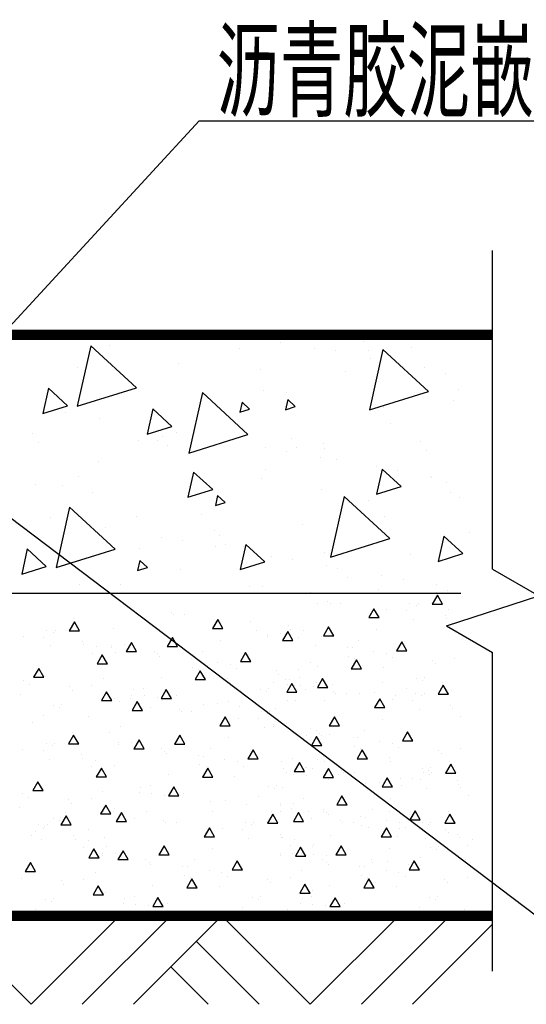
# Model space of a CAD drawing. Units: millimetres. Extents: x 573726 to 574127, y 3104905 to 3105172.
# Drawn here: x 573896 to 573904, y 3104950 to 3104967 of the extents above; entities that cross this region are included whole.
import ezdxf

# ---------------------------------------------------------------- set-up
doc = ezdxf.new("R2010")
doc.units = ezdxf.units.MM
doc.header["$LTSCALE"] = 0.5
doc.layers.add('RD-侧石线', color=5, linetype='CONTINUOUS', lineweight=60)
doc.layers.add('Z-DL-SM', color=1, linetype='CONTINUOUS')
doc.layers.add('Z-SX-XT', color=7, linetype='CONTINUOUS')
doc.styles.add('-hy', font='_hysz.shx', dxfattribs={"width": 0.6, "bigfont": '_hyfs.shx'})

# ---------------------------------------------------------------- blocks, each defined once
blk = doc.blocks.new('A$C56DE114F')
at = {"layer": 'Z-SX-XT', "color": 4}
for p, q in [((537, 4671), (537, 8371)), ((537, 0), (537, 3700))]:
    blk.add_line(p, q, dxfattribs=at)
at = {"layer": 'Z-SX-XT', "color": 4, "linetype": 'Continuous'}
for p, q in [((537, 4671), (1073, 4361)), ((0, 4010), (1073, 4361)), ((0, 4010), (537, 3700))]:
    blk.add_line(p, q, dxfattribs=at)
blk = doc.blocks.new('vv')
at = {"layer": 'Z-DL-SM', "color": 7}
for p, q in [((342785.965, 3214928.434), (342790.085, 3214932.898)), ((342790.085, 3214932.898), (342797.885, 3214932.898)), ((342785.948, 3214925.991), (342798.085, 3214916.809))]:
    blk.add_line(p, q, dxfattribs=at)
at = {"layer": 'Z-DL-SM', "color": 8}
for p, q in [((342788.325, 3214928.877), (342788.325, 3214928.877)), ((342790.73, 3214928.831), (342790.73, 3214928.831)), ((342790.931, 3214928.835), (342790.931, 3214928.835)), ((342791.208, 3214928.842), (342791.208, 3214928.842)), ((342792.375, 3214928.912), (342792.375, 3214928.912))]:
    blk.add_line(p, q, dxfattribs=at)
at = {"layer": 'Z-DL-SM', "color": 250}
for p, q in [((342788.069, 3214928.713), (342787.817, 3214927.589)), ((342788.917, 3214927.933), (342788.069, 3214928.713)), ((342788.421, 3214928.711), (342788.421, 3214928.711)), ((342790.826, 3214928.665), (342790.826, 3214928.665)), ((342791.605, 3214928.773), (342791.605, 3214928.773)), ((342792.226, 3214928.665), (342792.226, 3214928.665)), ((342793.134, 3214928.786), (342793.134, 3214928.786)), ((342793.502, 3214928.645), (342793.25, 3214927.521)), ((342794.35, 3214927.864), (342793.502, 3214928.645)), ((342794.029, 3214928.69), (342794.029, 3214928.69)), ((342795.539, 3214928.74), (342795.539, 3214928.74)), ((342792.623, 3214928.618), (342792.623, 3214928.618)), ((342793.231, 3214928.62), (342793.231, 3214928.62)), ((342793.263, 3214928.485), (342793.263, 3214928.485)), ((342787.826, 3214928.31), (342787.826, 3214928.31)), ((342789.705, 3214928.386), (342789.705, 3214928.386)), ((342794.28, 3214928.308), (342794.28, 3214928.308)), ((342791.23, 3214928.271), (342791.23, 3214928.271)), ((342792.803, 3214928.24), (342792.803, 3214928.24)), ((342794.659, 3214928.202), (342794.659, 3214928.202)), ((342787.281, 3214927.924), (342787.176, 3214927.456)), ((342787.634, 3214927.599), (342787.281, 3214927.924)), ((342787.817, 3214927.589), (342788.917, 3214927.933)), ((342790.144, 3214927.845), (342789.892, 3214926.721)), ((342790.991, 3214927.065), (342790.144, 3214927.845)), ((342791.281, 3214927.882), (342791.281, 3214927.882)), ((342791.707, 3214927.838), (342791.707, 3214927.838)), ((342793.25, 3214927.521), (342794.35, 3214927.864)), ((342794.907, 3214927.908), (342794.907, 3214927.908)), ((342787.176, 3214927.456), (342787.634, 3214927.599)), ((342790.881, 3214927.667), (342790.839, 3214927.48)), ((342791.022, 3214927.537), (342790.881, 3214927.667)), ((342791.73, 3214927.713), (342791.688, 3214927.525)), ((342791.688, 3214927.525), (342791.871, 3214927.583)), ((342791.871, 3214927.583), (342791.73, 3214927.713)), ((342793.514, 3214927.561), (342793.514, 3214927.561)), ((342794.805, 3214927.692), (342794.805, 3214927.692)), ((342787.607, 3214927.467), (342787.607, 3214927.467)), ((342789.222, 3214927.54), (342789.117, 3214927.072)), ((342789.576, 3214927.215), (342789.222, 3214927.54)), ((342790.839, 3214927.48), (342791.022, 3214927.537)), ((342788.228, 3214927.36), (342788.228, 3214927.36)), ((342789.117, 3214927.072), (342789.576, 3214927.215)), ((342793.633, 3214927.263), (342793.633, 3214927.263)), ((342786.992, 3214927.076), (342786.992, 3214927.076)), ((342789.397, 3214927.031), (342789.397, 3214927.031)), ((342789.661, 3214927.11), (342789.661, 3214927.11)), ((342789.892, 3214926.721), (342790.991, 3214927.065)), ((342787.089, 3214926.91), (342787.089, 3214926.91)), ((342788.964, 3214926.96), (342788.964, 3214926.96)), ((342789.31, 3214926.959), (342789.31, 3214926.959)), ((342789.493, 3214926.865), (342789.493, 3214926.865)), ((342791.318, 3214926.822), (342791.318, 3214926.822)), ((342791.802, 3214926.985), (342791.802, 3214926.985)), ((342791.898, 3214926.819), (342791.898, 3214926.819)), ((342792.394, 3214926.891), (342792.394, 3214926.891)), ((342792.408, 3214926.813), (342792.408, 3214926.813)), ((342794.206, 3214926.939), (342794.206, 3214926.939)), ((342791.716, 3214926.753), (342791.716, 3214926.753)), ((342792.336, 3214926.645), (342792.336, 3214926.645)), ((342794.303, 3214926.773), (342794.303, 3214926.773)), ((342788.214, 3214926.557), (342788.214, 3214926.557)), ((342792.641, 3214926.597), (342792.641, 3214926.597)), ((342793.373, 3214926.465), (342793.373, 3214926.465)), ((342787.844, 3214926.29), (342787.844, 3214926.29)), ((342789.981, 3214926.365), (342789.876, 3214925.897)), ((342790.335, 3214926.04), (342789.981, 3214926.365)), ((342791.312, 3214926.411), (342791.312, 3214926.411)), ((342793.487, 3214926.422), (342793.382, 3214925.953)), ((342793.841, 3214926.096), (342793.487, 3214926.422)), ((342793.77, 3214926.396), (342793.77, 3214926.396)), ((342794.39, 3214926.288), (342794.39, 3214926.288)), ((342794.41, 3214926.266), (342794.41, 3214926.266)), ((342787.042, 3214926.128), (342787.042, 3214926.128)), ((342787.544, 3214926.126), (342787.544, 3214926.126)), ((342791.248, 3214926.25), (342791.248, 3214926.25)), ((342793.382, 3214925.953), (342793.841, 3214926.096)), ((342794.677, 3214926.181), (342794.677, 3214926.181)), ((342788.091, 3214925.996), (342788.091, 3214925.996)), ((342789.876, 3214925.897), (342790.335, 3214926.04)), ((342790.427, 3214925.93), (342790.385, 3214925.743)), ((342790.568, 3214925.8), (342790.427, 3214925.93)), ((342792.353, 3214926.035), (342792.353, 3214926.035)), ((342792.779, 3214925.91), (342792.527, 3214924.786)), ((342793.627, 3214925.13), (342792.779, 3214925.91)), ((342794.758, 3214925.989), (342794.758, 3214925.989)), ((342787.675, 3214925.715), (342787.423, 3214924.591)), ((342788.523, 3214924.935), (342787.675, 3214925.715)), ((342790.385, 3214925.743), (342790.568, 3214925.8)), ((342793.238, 3214925.836), (342793.238, 3214925.836)), ((342794.925, 3214925.888), (342794.925, 3214925.888)), ((342788.914, 3214925.532), (342788.914, 3214925.532)), ((342790.128, 3214925.58), (342790.128, 3214925.58)), ((342793.532, 3214925.541), (342793.532, 3214925.541)), ((342787.32, 3214925.516), (342787.32, 3214925.516)), ((342792.012, 3214925.387), (342792.012, 3214925.387)), ((342788.338, 3214925.339), (342788.338, 3214925.339)), ((342790.375, 3214925.286), (342790.375, 3214925.286)), ((342790.469, 3214925.184), (342790.469, 3214925.184)), ((342794.632, 3214925.175), (342794.527, 3214924.706)), ((342794.985, 3214924.85), (342794.632, 3214925.175)), ((342795.11, 3214925.241), (342795.11, 3214925.241)), ((342789.374, 3214925.159), (342789.374, 3214925.159)), ((342789.772, 3214925.09), (342789.772, 3214925.09)), ((342790.392, 3214924.982), (342790.392, 3214924.982)), ((342790.565, 3214925.018), (342790.565, 3214925.018)), ((342790.95, 3214925.021), (342790.845, 3214924.553)), ((342790.916, 3214924.985), (342790.916, 3214924.985)), ((342791.303, 3214924.696), (342790.95, 3214925.021)), ((342792.527, 3214924.786), (342793.627, 3214925.13)), ((342786.888, 3214924.938), (342786.783, 3214924.47)), ((342787.241, 3214924.613), (342786.888, 3214924.938)), ((342787.423, 3214924.591), (342788.523, 3214924.935)), ((342788.982, 3214924.939), (342788.982, 3214924.939)), ((342791.429, 3214924.802), (342791.429, 3214924.802)), ((342792.412, 3214924.87), (342792.412, 3214924.87)), ((342794.014, 3214924.839), (342794.014, 3214924.839)), ((342794.527, 3214924.706), (342794.985, 3214924.85)), ((342788.979, 3214924.723), (342788.937, 3214924.536)), ((342789.12, 3214924.593), (342788.979, 3214924.723)), ((342790.845, 3214924.553), (342791.303, 3214924.696)), ((342791.826, 3214924.733), (342791.826, 3214924.733)), ((342792.446, 3214924.625), (342792.446, 3214924.625)), ((342786.783, 3214924.47), (342787.241, 3214924.613)), ((342788.937, 3214924.536), (342789.12, 3214924.593)), ((342789.744, 3214924.555), (342789.744, 3214924.555)), ((342792.659, 3214924.577), (342792.659, 3214924.577)), ((342793.483, 3214924.445), (342793.483, 3214924.445)), ((342787.862, 3214924.269), (342787.862, 3214924.269)), ((342788.616, 3214924.28), (342788.616, 3214924.28)), ((342792.842, 3214924.409), (342792.842, 3214924.409)), ((342793.88, 3214924.376), (342793.88, 3214924.376)), ((342794.501, 3214924.268), (342794.501, 3214924.268)), ((342788.519, 3214924.106), (342788.519, 3214924.106)), ((342791.02, 3214924.234), (342791.02, 3214924.234)), ((342791.266, 3214924.23), (342791.266, 3214924.23)), ((342791.362, 3214924.121), (342791.362, 3214924.121)), ((342792.162, 3214924.132), (342792.162, 3214924.132)), ((342793.388, 3214924.123), (342793.388, 3214924.123)), ((342793.425, 3214924.189), (342793.425, 3214924.189)), ((342794.514, 3214924.079), (342794.418, 3214923.912)), ((342794.494, 3214924.132), (342794.494, 3214924.132)), ((342794.61, 3214923.912), (342794.514, 3214924.079)), ((342794.696, 3214924.161), (342794.696, 3214924.161)), ((342792.279, 3214923.932), (342792.279, 3214923.932)), ((342792.479, 3214923.962), (342792.479, 3214923.962)), ((342792.517, 3214923.927), (342792.517, 3214923.927)), ((342792.716, 3214923.928), (342792.716, 3214923.928)), ((342794.004, 3214923.921), (342794.004, 3214923.921)), ((342794.118, 3214923.884), (342794.118, 3214923.884)), ((342794.16, 3214923.925), (342794.16, 3214923.925)), ((342794.418, 3214923.912), (342794.61, 3214923.912)), ((342789.573, 3214923.761), (342789.573, 3214923.761)), ((342789.611, 3214923.727), (342789.611, 3214923.727)), ((342789.811, 3214923.727), (342789.811, 3214923.727)), ((342793.334, 3214923.826), (342793.238, 3214923.66)), ((342793.27, 3214923.741), (342793.27, 3214923.741)), ((342793.43, 3214923.66), (342793.334, 3214923.826)), ((342793.572, 3214923.806), (342793.572, 3214923.806)), ((342793.946, 3214923.791), (342793.946, 3214923.791)), ((342794.656, 3214923.708), (342794.656, 3214923.708)), ((342794.715, 3214923.814), (342794.715, 3214923.814)), ((342787.764, 3214923.584), (342787.668, 3214923.418)), ((342787.744, 3214923.638), (342787.744, 3214923.638)), ((342787.86, 3214923.418), (342787.764, 3214923.584)), ((342790.428, 3214923.626), (342790.332, 3214923.459)), ((342790.365, 3214923.54), (342790.365, 3214923.54)), ((342790.524, 3214923.459), (342790.428, 3214923.626)), ((342791.041, 3214923.591), (342791.041, 3214923.591)), ((342793.238, 3214923.66), (342793.43, 3214923.66)), ((342794.064, 3214923.631), (342794.064, 3214923.631)), ((342794.688, 3214923.647), (342794.688, 3214923.647)), ((342787.253, 3214923.427), (342787.253, 3214923.427)), ((342787.367, 3214923.389), (342787.367, 3214923.389)), ((342787.41, 3214923.43), (342787.41, 3214923.43)), ((342787.668, 3214923.418), (342787.86, 3214923.418)), ((342788.484, 3214923.451), (342788.484, 3214923.451)), ((342790.332, 3214923.459), (342790.524, 3214923.459)), ((342791.158, 3214923.43), (342791.158, 3214923.43)), ((342791.356, 3214923.349), (342791.356, 3214923.349)), ((342791.595, 3214923.357), (342791.595, 3214923.357)), ((342791.731, 3214923.4), (342791.635, 3214923.234)), ((342791.827, 3214923.234), (342791.731, 3214923.4)), ((342791.75, 3214923.507), (342791.75, 3214923.507)), ((342791.783, 3214923.446), (342791.783, 3214923.446)), ((342792.02, 3214923.413), (342792.02, 3214923.413)), ((342792.491, 3214923.489), (342792.395, 3214923.323)), ((342792.587, 3214923.323), (342792.491, 3214923.489)), ((342793.388, 3214923.444), (342793.388, 3214923.444)), ((342786.821, 3214923.311), (342786.821, 3214923.311)), ((342787.196, 3214923.297), (342787.196, 3214923.297)), ((342787.906, 3214923.213), (342787.906, 3214923.213)), ((342787.938, 3214923.152), (342787.938, 3214923.152)), ((342788.689, 3214923.156), (342788.689, 3214923.156)), ((342788.825, 3214923.199), (342788.729, 3214923.033)), ((342788.921, 3214923.033), (342788.825, 3214923.199)), ((342789.585, 3214923.289), (342789.489, 3214923.122)), ((342789.681, 3214923.122), (342789.585, 3214923.289)), ((342790.482, 3214923.243), (342790.482, 3214923.243)), ((342791.356, 3214923.308), (342791.356, 3214923.308)), ((342791.635, 3214923.234), (342791.827, 3214923.234)), ((342791.935, 3214923.289), (342791.935, 3214923.289)), ((342792.366, 3214923.306), (342792.366, 3214923.306)), ((342792.395, 3214923.323), (342792.587, 3214923.323)), ((342793.054, 3214923.236), (342793.054, 3214923.236)), ((342793.851, 3214923.212), (342793.755, 3214923.046)), ((342793.947, 3214923.046), (342793.851, 3214923.212)), ((342787.314, 3214923.136), (342787.314, 3214923.136)), ((342788.091, 3214922.994), (342788.091, 3214922.994)), ((342788.176, 3214923.118), (342788.176, 3214923.118)), ((342788.281, 3214922.97), (342788.185, 3214922.804)), ((342788.377, 3214922.804), (342788.281, 3214922.97)), ((342788.45, 3214923.149), (342788.45, 3214923.149)), ((342788.45, 3214923.108), (342788.45, 3214923.108)), ((342788.522, 3214923.012), (342788.522, 3214923.012)), ((342788.729, 3214923.033), (342788.921, 3214923.033)), ((342789.244, 3214923.039), (342789.244, 3214923.039)), ((342789.306, 3214922.986), (342789.306, 3214922.986)), ((342789.489, 3214923.122), (342789.681, 3214923.122)), ((342790.148, 3214923.035), (342790.148, 3214923.035)), ((342790.946, 3214923.011), (342790.85, 3214922.845)), ((342791.042, 3214922.845), (342790.946, 3214923.011)), ((342792.247, 3214923.143), (342792.247, 3214923.143)), ((342792.84, 3214923.103), (342792.84, 3214923.103)), ((342792.926, 3214923.097), (342792.926, 3214923.097)), ((342793.328, 3214923.027), (342793.328, 3214923.027)), ((342793.566, 3214922.993), (342793.566, 3214922.993)), ((342793.755, 3214923.046), (342793.947, 3214923.046)), ((342788.185, 3214922.804), (342788.377, 3214922.804)), ((342789.342, 3214922.943), (342789.342, 3214922.943)), ((342789.934, 3214922.902), (342789.934, 3214922.902)), ((342790.021, 3214922.897), (342790.021, 3214922.897)), ((342790.422, 3214922.827), (342790.422, 3214922.827)), ((342790.66, 3214922.793), (342790.66, 3214922.793)), ((342790.85, 3214922.845), (342791.042, 3214922.845)), ((342792.147, 3214922.828), (342792.147, 3214922.828)), ((342792.863, 3214922.942), (342792.863, 3214922.942)), ((342793.008, 3214922.875), (342792.912, 3214922.709)), ((342792.977, 3214922.904), (342792.977, 3214922.904)), ((342793.104, 3214922.709), (342793.008, 3214922.875)), ((342793.68, 3214922.911), (342793.68, 3214922.911)), ((342794.421, 3214922.871), (342794.421, 3214922.871)), ((342794.474, 3214922.801), (342794.474, 3214922.801)), ((342794.839, 3214922.895), (342794.839, 3214922.895)), ((342787.101, 3214922.717), (342787.005, 3214922.551)), ((342787.197, 3214922.551), (342787.101, 3214922.717)), ((342789.958, 3214922.741), (342789.958, 3214922.741)), ((342790.103, 3214922.674), (342790.007, 3214922.508)), ((342790.072, 3214922.704), (342790.072, 3214922.704)), ((342790.199, 3214922.508), (342790.103, 3214922.674)), ((342790.774, 3214922.711), (342790.774, 3214922.711)), ((342791.515, 3214922.671), (342791.515, 3214922.671)), ((342791.933, 3214922.695), (342791.933, 3214922.695)), ((342792.282, 3214922.755), (342792.282, 3214922.755)), ((342792.912, 3214922.709), (342793.104, 3214922.709)), ((342793.516, 3214922.728), (342793.516, 3214922.728)), ((342786.815, 3214922.499), (342786.815, 3214922.499)), ((342787.005, 3214922.551), (342787.197, 3214922.551)), ((342788.302, 3214922.534), (342788.302, 3214922.534)), ((342789.376, 3214922.555), (342789.376, 3214922.555)), ((342790.007, 3214922.508), (342790.199, 3214922.508)), ((342790.61, 3214922.528), (342790.61, 3214922.528)), ((342791.47, 3214922.448), (342791.47, 3214922.448)), ((342791.568, 3214922.601), (342791.568, 3214922.601)), ((342791.684, 3214922.506), (342791.684, 3214922.506)), ((342791.807, 3214922.439), (342791.711, 3214922.272)), ((342791.765, 3214922.519), (342791.765, 3214922.519)), ((342791.903, 3214922.272), (342791.807, 3214922.439)), ((342791.947, 3214922.548), (342791.947, 3214922.548)), ((342792.27, 3214922.46), (342792.27, 3214922.46)), ((342792.378, 3214922.527), (342792.282, 3214922.361)), ((342792.345, 3214922.459), (342792.345, 3214922.459)), ((342792.474, 3214922.361), (342792.378, 3214922.527)), ((342793.496, 3214922.45), (342793.496, 3214922.45)), ((342794.132, 3214922.527), (342794.132, 3214922.527)), ((342794.246, 3214922.49), (342794.246, 3214922.49)), ((342794.28, 3214922.548), (342794.28, 3214922.548)), ((342794.603, 3214922.46), (342794.603, 3214922.46)), ((342786.929, 3214922.416), (342786.929, 3214922.416)), ((342787.671, 3214922.377), (342787.671, 3214922.377)), ((342787.723, 3214922.306), (342787.723, 3214922.306)), ((342788.088, 3214922.401), (342788.088, 3214922.401)), ((342788.361, 3214922.283), (342788.265, 3214922.117)), ((342788.457, 3214922.117), (342788.361, 3214922.283)), ((342788.859, 3214922.319), (342788.859, 3214922.319)), ((342789.042, 3214922.347), (342789.042, 3214922.347)), ((342789.473, 3214922.327), (342789.377, 3214922.16)), ((342789.569, 3214922.16), (342789.473, 3214922.327)), ((342791.226, 3214922.326), (342791.226, 3214922.326)), ((342791.34, 3214922.289), (342791.34, 3214922.289)), ((342791.375, 3214922.347), (342791.375, 3214922.347)), ((342791.711, 3214922.272), (342791.903, 3214922.272)), ((342791.733, 3214922.414), (342791.733, 3214922.414)), ((342791.849, 3214922.397), (342791.849, 3214922.397)), ((342791.968, 3214922.407), (342791.968, 3214922.407)), ((342792.056, 3214922.327), (342792.056, 3214922.327)), ((342792.205, 3214922.374), (342792.205, 3214922.374)), ((342792.282, 3214922.361), (342792.474, 3214922.361)), ((342792.559, 3214922.409), (342792.559, 3214922.409)), ((342792.587, 3214922.289), (342792.587, 3214922.289)), ((342792.625, 3214922.255), (342792.625, 3214922.255)), ((342792.825, 3214922.256), (342792.825, 3214922.256)), ((342793.061, 3214922.252), (342793.061, 3214922.252)), ((342793.336, 3214922.268), (342793.336, 3214922.268)), ((342793.946, 3214922.34), (342793.946, 3214922.34)), ((342794.112, 3214922.249), (342794.112, 3214922.249)), ((342794.269, 3214922.252), (342794.269, 3214922.252)), ((342794.622, 3214922.406), (342794.526, 3214922.24)), ((342794.526, 3214922.24), (342794.718, 3214922.24)), ((342794.718, 3214922.24), (342794.622, 3214922.406)), ((342794.784, 3214922.314), (342794.784, 3214922.314)), ((342786.766, 3214922.234), (342786.766, 3214922.234)), ((342787.53, 3214922.053), (342787.53, 3214922.053)), ((342788.265, 3214922.117), (342788.457, 3214922.117)), ((342788.5, 3214922.164), (342788.5, 3214922.164)), ((342788.596, 3214922.109), (342788.596, 3214922.109)), ((342788.81, 3214922.166), (342788.81, 3214922.166)), ((342788.828, 3214922.214), (342788.828, 3214922.214)), ((342788.932, 3214922.099), (342788.836, 3214921.933)), ((342789.028, 3214921.933), (342788.932, 3214922.099)), ((342788.974, 3214922.057), (342788.974, 3214922.057)), ((342789.062, 3214922.207), (342789.062, 3214922.207)), ((342789.3, 3214922.173), (342789.3, 3214922.173)), ((342789.377, 3214922.16), (342789.569, 3214922.16)), ((342789.395, 3214922.12), (342789.395, 3214922.12)), ((342789.653, 3214922.209), (342789.653, 3214922.209)), ((342790.43, 3214922.067), (342790.43, 3214922.067)), ((342790.622, 3214922.11), (342790.622, 3214922.11)), ((342791.04, 3214922.139), (342791.04, 3214922.139)), ((342791.728, 3214922.12), (342791.728, 3214922.12)), ((342791.878, 3214922.113), (342791.878, 3214922.113)), ((342792.419, 3214922.12), (342792.419, 3214922.12)), ((342793.442, 3214922.154), (342793.346, 3214921.987)), ((342793.379, 3214922.069), (342793.379, 3214922.069)), ((342793.538, 3214921.987), (342793.442, 3214922.154)), ((342793.68, 3214922.134), (342793.68, 3214922.134)), ((342793.732, 3214922.207), (342793.732, 3214922.207)), ((342794.055, 3214922.119), (342794.055, 3214922.119)), ((342794.226, 3214922.212), (342794.226, 3214922.212)), ((342787.381, 3214922.032), (342787.381, 3214922.032)), ((342787.495, 3214921.995), (342787.495, 3214921.995)), ((342788.836, 3214921.933), (342789.028, 3214921.933)), ((342789.181, 3214921.987), (342789.181, 3214921.987)), ((342789.713, 3214921.949), (342789.713, 3214921.949)), ((342789.751, 3214921.915), (342789.751, 3214921.915)), ((342789.95, 3214921.916), (342789.95, 3214921.916)), ((342790.155, 3214922.051), (342790.155, 3214922.051)), ((342790.826, 3214922.006), (342790.826, 3214922.006)), ((342791.237, 3214921.909), (342791.237, 3214921.909)), ((342791.351, 3214921.872), (342791.351, 3214921.872)), ((342791.394, 3214921.912), (342791.394, 3214921.912)), ((342791.498, 3214921.979), (342791.498, 3214921.979)), ((342793.346, 3214921.987), (342793.538, 3214921.987)), ((342794.173, 3214921.958), (342794.173, 3214921.958)), ((342794.764, 3214922.036), (342794.764, 3214922.036)), ((342794.797, 3214921.975), (342794.797, 3214921.975)), ((342786.982, 3214921.712), (342786.982, 3214921.712)), ((342787.196, 3214921.845), (342787.196, 3214921.845)), ((342788.034, 3214921.819), (342788.034, 3214921.819)), ((342790.567, 3214921.814), (342790.471, 3214921.648)), ((342790.504, 3214921.729), (342790.504, 3214921.729)), ((342790.663, 3214921.648), (342790.567, 3214921.814)), ((342790.806, 3214921.794), (342790.806, 3214921.794)), ((342791.18, 3214921.779), (342791.18, 3214921.779)), ((342792.599, 3214921.817), (342792.503, 3214921.651)), ((342792.695, 3214921.651), (342792.599, 3214921.817)), ((342793.497, 3214921.772), (342793.497, 3214921.772)), ((342794.95, 3214921.817), (342794.95, 3214921.817)), ((342787.729, 3214921.532), (342787.729, 3214921.532)), ((342788.419, 3214921.532), (342788.419, 3214921.532)), ((342788.623, 3214921.639), (342788.623, 3214921.639)), ((342790.471, 3214921.648), (342790.663, 3214921.648)), ((342791.298, 3214921.619), (342791.298, 3214921.619)), ((342791.464, 3214921.677), (342791.464, 3214921.677)), ((342791.465, 3214921.636), (342791.465, 3214921.636)), ((342791.704, 3214921.684), (342791.704, 3214921.684)), ((342792.16, 3214921.601), (342792.16, 3214921.601)), ((342792.258, 3214921.567), (342792.258, 3214921.567)), ((342792.32, 3214921.514), (342792.32, 3214921.514)), ((342792.503, 3214921.651), (342792.695, 3214921.651)), ((342793.162, 3214921.564), (342793.162, 3214921.564)), ((342793.96, 3214921.539), (342793.864, 3214921.373)), ((342794.056, 3214921.373), (342793.96, 3214921.539)), ((342787.238, 3214921.321), (342787.238, 3214921.321)), ((342787.395, 3214921.324), (342787.395, 3214921.324)), ((342787.748, 3214921.478), (342787.652, 3214921.312)), ((342787.844, 3214921.312), (342787.748, 3214921.478)), ((342788.589, 3214921.337), (342788.589, 3214921.337)), ((342788.829, 3214921.344), (342788.829, 3214921.344)), ((342788.965, 3214921.388), (342788.869, 3214921.221)), ((342789.061, 3214921.221), (342788.965, 3214921.388)), ((342789.724, 3214921.477), (342789.628, 3214921.311)), ((342789.82, 3214921.311), (342789.724, 3214921.477)), ((342790.622, 3214921.432), (342790.622, 3214921.432)), ((342792.075, 3214921.477), (342792.075, 3214921.477)), ((342792.266, 3214921.452), (342792.17, 3214921.286)), ((342792.362, 3214921.286), (342792.266, 3214921.452)), ((342792.356, 3214921.471), (342792.356, 3214921.471)), ((342792.506, 3214921.494), (342792.506, 3214921.494)), ((342792.948, 3214921.43), (342792.948, 3214921.43)), ((342793.035, 3214921.425), (342793.035, 3214921.425)), ((342793.437, 3214921.355), (342793.437, 3214921.355)), ((342793.674, 3214921.321), (342793.674, 3214921.321)), ((342793.864, 3214921.373), (342794.056, 3214921.373)), ((342786.806, 3214921.205), (342786.806, 3214921.205)), ((342787.181, 3214921.191), (342787.181, 3214921.191)), ((342787.352, 3214921.283), (342787.352, 3214921.283)), ((342787.652, 3214921.312), (342787.844, 3214921.312)), ((342788.59, 3214921.296), (342788.59, 3214921.296)), ((342788.869, 3214921.221), (342789.061, 3214921.221)), ((342789.383, 3214921.227), (342789.383, 3214921.227)), ((342789.445, 3214921.174), (342789.445, 3214921.174)), ((342789.628, 3214921.311), (342789.82, 3214921.311)), ((342790.288, 3214921.224), (342790.288, 3214921.224)), ((342791.085, 3214921.2), (342790.989, 3214921.033)), ((342791.181, 3214921.033), (342791.085, 3214921.2)), ((342792.17, 3214921.286), (342792.362, 3214921.286)), ((342792.972, 3214921.269), (342792.972, 3214921.269)), ((342793.117, 3214921.203), (342793.021, 3214921.036)), ((342793.086, 3214921.232), (342793.086, 3214921.232)), ((342793.213, 3214921.036), (342793.117, 3214921.203)), ((342793.788, 3214921.239), (342793.788, 3214921.239)), ((342794.53, 3214921.199), (342794.53, 3214921.199)), ((342794.947, 3214921.223), (342794.947, 3214921.223)), ((342787.298, 3214921.03), (342787.298, 3214921.03)), ((342787.89, 3214921.107), (342787.89, 3214921.107)), ((342787.923, 3214921.046), (342787.923, 3214921.046)), ((342788.16, 3214921.012), (342788.16, 3214921.012)), ((342789.481, 3214921.131), (342789.481, 3214921.131)), ((342790.074, 3214921.091), (342790.074, 3214921.091)), ((342790.16, 3214921.085), (342790.16, 3214921.085)), ((342790.562, 3214921.015), (342790.562, 3214921.015)), ((342790.8, 3214920.981), (342790.8, 3214920.981)), ((342790.989, 3214921.033), (342791.181, 3214921.033)), ((342791.61, 3214920.977), (342791.61, 3214920.977)), ((342791.824, 3214921.034), (342791.824, 3214921.034)), ((342791.947, 3214920.968), (342791.851, 3214920.801)), ((342792.043, 3214920.801), (342791.947, 3214920.968)), ((342792.286, 3214921.016), (342792.286, 3214921.016)), ((342792.39, 3214921.083), (342792.39, 3214921.083)), ((342792.41, 3214920.989), (342792.41, 3214920.989)), ((342793.021, 3214921.036), (342793.213, 3214921.036)), ((342793.624, 3214921.056), (342793.624, 3214921.056)), ((342793.636, 3214920.979), (342793.636, 3214920.979)), ((342794.582, 3214921.129), (342794.582, 3214921.129)), ((342794.742, 3214920.989), (342794.742, 3214920.989)), ((342788.075, 3214920.888), (342788.075, 3214920.888)), ((342788.266, 3214920.864), (342788.17, 3214920.698)), ((342788.362, 3214920.698), (342788.266, 3214920.864)), ((342788.506, 3214920.906), (342788.506, 3214920.906)), ((342790.097, 3214920.929), (342790.097, 3214920.929)), ((342790.242, 3214920.863), (342790.146, 3214920.696)), ((342790.211, 3214920.892), (342790.211, 3214920.892)), ((342790.338, 3214920.696), (342790.242, 3214920.863)), ((342790.914, 3214920.899), (342790.914, 3214920.899)), ((342791.655, 3214920.859), (342791.655, 3214920.859)), ((342791.708, 3214920.789), (342791.708, 3214920.789)), ((342791.851, 3214920.801), (342792.043, 3214920.801)), ((342791.874, 3214920.847), (342791.874, 3214920.847)), ((342791.988, 3214920.926), (342791.988, 3214920.926)), ((342792.056, 3214920.875), (342792.056, 3214920.875)), ((342792.072, 3214920.883), (342792.072, 3214920.883)), ((342792.196, 3214920.855), (342792.196, 3214920.855)), ((342792.487, 3214920.855), (342792.391, 3214920.688)), ((342792.583, 3214920.688), (342792.487, 3214920.855)), ((342792.727, 3214920.818), (342792.727, 3214920.818)), ((342792.765, 3214920.784), (342792.765, 3214920.784)), ((342792.964, 3214920.784), (342792.964, 3214920.784)), ((342794.24, 3214920.855), (342794.24, 3214920.855)), ((342794.252, 3214920.778), (342794.252, 3214920.778)), ((342794.354, 3214920.817), (342794.354, 3214920.817)), ((342794.389, 3214920.876), (342794.389, 3214920.876)), ((342794.408, 3214920.781), (342794.408, 3214920.781)), ((342794.762, 3214920.935), (342794.666, 3214920.769)), ((342794.858, 3214920.769), (342794.762, 3214920.935)), ((342787.086, 3214920.611), (342786.99, 3214920.445)), ((342787.182, 3214920.445), (342787.086, 3214920.611)), ((342788.17, 3214920.698), (342788.362, 3214920.698)), ((342789.515, 3214920.743), (342789.515, 3214920.743)), ((342790.146, 3214920.696), (342790.338, 3214920.696)), ((342790.75, 3214920.716), (342790.75, 3214920.716)), ((342791.842, 3214920.742), (342791.842, 3214920.742)), ((342792.076, 3214920.735), (342792.076, 3214920.735)), ((342792.391, 3214920.688), (342792.583, 3214920.688)), ((342792.484, 3214920.647), (342792.484, 3214920.647)), ((342792.667, 3214920.737), (342792.667, 3214920.737)), ((342793.444, 3214920.595), (342793.444, 3214920.595)), ((342793.582, 3214920.683), (342793.486, 3214920.516)), ((342793.518, 3214920.597), (342793.518, 3214920.597)), ((342793.678, 3214920.516), (342793.582, 3214920.683)), ((342793.82, 3214920.663), (342793.82, 3214920.663)), ((342794.055, 3214920.668), (342794.055, 3214920.668)), ((342794.194, 3214920.648), (342794.194, 3214920.648)), ((342794.366, 3214920.741), (342794.366, 3214920.741)), ((342794.666, 3214920.769), (342794.858, 3214920.769)), ((342794.893, 3214920.641), (342794.893, 3214920.641)), ((342786.99, 3214920.445), (342787.182, 3214920.445)), ((342788.287, 3214920.428), (342788.287, 3214920.428)), ((342788.999, 3214920.507), (342788.999, 3214920.507)), ((342789.181, 3214920.535), (342789.181, 3214920.535)), ((342789.612, 3214920.515), (342789.516, 3214920.349)), ((342789.708, 3214920.349), (342789.612, 3214920.515)), ((342791.366, 3214920.515), (342791.366, 3214920.515)), ((342791.48, 3214920.477), (342791.48, 3214920.477)), ((342791.514, 3214920.536), (342791.514, 3214920.536)), ((342791.637, 3214920.508), (342791.637, 3214920.508)), ((342793.169, 3214920.579), (342793.169, 3214920.579)), ((342793.486, 3214920.516), (342793.678, 3214920.516)), ((342793.841, 3214920.534), (342793.841, 3214920.534)), ((342794.312, 3214920.487), (342794.312, 3214920.487)), ((342794.904, 3214920.565), (342794.904, 3214920.565)), ((342794.936, 3214920.503), (342794.936, 3214920.503)), ((342786.8, 3214920.393), (342786.8, 3214920.393)), ((342786.914, 3214920.31), (342786.914, 3214920.31)), ((342787.655, 3214920.271), (342787.655, 3214920.271)), ((342788.073, 3214920.295), (342788.073, 3214920.295)), ((342788.967, 3214920.402), (342788.967, 3214920.402)), ((342789.202, 3214920.395), (342789.202, 3214920.395)), ((342789.439, 3214920.361), (342789.439, 3214920.361)), ((342789.516, 3214920.349), (342789.708, 3214920.349)), ((342789.793, 3214920.397), (342789.793, 3214920.397)), ((342790.295, 3214920.239), (342790.295, 3214920.239)), ((342790.57, 3214920.255), (342790.57, 3214920.255)), ((342791.18, 3214920.328), (342791.18, 3214920.328)), ((342792.018, 3214920.301), (342792.018, 3214920.301)), ((342792.739, 3214920.346), (342792.643, 3214920.179)), ((342792.835, 3214920.179), (342792.739, 3214920.346)), ((342793.636, 3214920.3), (342793.636, 3214920.3)), ((342795.089, 3214920.346), (342795.089, 3214920.346)), ((342786.75, 3214920.128), (342786.75, 3214920.128)), ((342787.708, 3214920.2), (342787.708, 3214920.2)), ((342788.346, 3214920.177), (342788.25, 3214920.011)), ((342788.301, 3214920.049), (342788.301, 3214920.049)), ((342788.442, 3214920.011), (342788.346, 3214920.177)), ((342788.485, 3214920.058), (342788.485, 3214920.058)), ((342788.515, 3214920.106), (342788.515, 3214920.106)), ((342788.638, 3214920.039), (342788.542, 3214919.873)), ((342788.734, 3214919.873), (342788.638, 3214920.039)), ((342789.101, 3214920.06), (342789.101, 3214920.06)), ((342790.327, 3214920.051), (342790.327, 3214920.051)), ((342790.966, 3214920.195), (342790.966, 3214920.195)), ((342791.434, 3214920.061), (342791.434, 3214920.061)), ((342791.595, 3214920.048), (342791.595, 3214920.048)), ((342791.604, 3214920.206), (342791.604, 3214920.206)), ((342791.604, 3214920.165), (342791.604, 3214920.165)), ((342791.808, 3214920.105), (342791.808, 3214920.105)), ((342791.843, 3214920.213), (342791.843, 3214920.213)), ((342792.124, 3214920.061), (342792.124, 3214920.061)), ((342792.394, 3214920.059), (342792.394, 3214920.059)), ((342792.398, 3214920.096), (342792.398, 3214920.096)), ((342792.459, 3214920.043), (342792.459, 3214920.043)), ((342792.643, 3214920.179), (342792.835, 3214920.179)), ((342793.302, 3214920.093), (342793.302, 3214920.093)), ((342793.62, 3214920.05), (342793.62, 3214920.05)), ((342794.099, 3214920.068), (342794.003, 3214919.902)), ((342794.195, 3214919.902), (342794.099, 3214920.068)), ((342794.727, 3214920.06), (342794.727, 3214920.06)), ((342787.366, 3214919.926), (342787.366, 3214919.926)), ((342787.48, 3214919.889), (342787.48, 3214919.889)), ((342787.609, 3214919.976), (342787.513, 3214919.81)), ((342787.514, 3214919.947), (342787.514, 3214919.947)), ((342787.589, 3214920.03), (342787.589, 3214920.03)), ((342787.705, 3214919.81), (342787.609, 3214919.976)), ((342788.25, 3214920.011), (342788.442, 3214920.011)), ((342788.28, 3214920.03), (342788.28, 3214920.03)), ((342788.542, 3214919.873), (342788.734, 3214919.873)), ((342788.679, 3214919.997), (342788.679, 3214919.997)), ((342788.887, 3214919.927), (342788.887, 3214919.927)), ((342789.418, 3214919.89), (342789.418, 3214919.89)), ((342789.656, 3214919.856), (342789.656, 3214919.856)), ((342791.453, 3214920.007), (342791.357, 3214919.841)), ((342791.549, 3214919.841), (342791.453, 3214920.007)), ((342791.931, 3214920.038), (342791.835, 3214919.872)), ((342791.835, 3214919.872), (342792.027, 3214919.872)), ((342792.027, 3214919.872), (342791.931, 3214920.038)), ((342791.973, 3214919.996), (342791.973, 3214919.996)), ((342792.18, 3214919.926), (342792.18, 3214919.926)), ((342792.496, 3214920), (342792.496, 3214920)), ((342792.711, 3214919.889), (342792.711, 3214919.889)), ((342793.088, 3214919.959), (342793.088, 3214919.959)), ((342793.175, 3214919.954), (342793.175, 3214919.954)), ((342793.576, 3214919.884), (342793.576, 3214919.884)), ((342794.003, 3214919.902), (342794.195, 3214919.902)), ((342794.746, 3214920.006), (342794.65, 3214919.84)), ((342794.842, 3214919.84), (342794.746, 3214920.006)), ((342787.041, 3214919.689), (342787.041, 3214919.689)), ((342787.098, 3214919.819), (342787.098, 3214919.819)), ((342787.18, 3214919.739), (342787.18, 3214919.739)), ((342787.212, 3214919.781), (342787.212, 3214919.781)), ((342787.255, 3214919.822), (342787.255, 3214919.822)), ((342787.513, 3214919.81), (342787.705, 3214919.81)), ((342788.018, 3214919.713), (342788.018, 3214919.713)), ((342789.456, 3214919.855), (342789.456, 3214919.855)), ((342790.273, 3214919.754), (342790.177, 3214919.588)), ((342790.369, 3214919.588), (342790.273, 3214919.754)), ((342790.511, 3214919.734), (342790.511, 3214919.734)), ((342790.886, 3214919.72), (342790.886, 3214919.72)), ((342790.943, 3214919.85), (342790.943, 3214919.85)), ((342791.057, 3214919.812), (342791.057, 3214919.812)), ((342791.1, 3214919.853), (342791.1, 3214919.853)), ((342791.357, 3214919.841), (342791.549, 3214919.841)), ((342792.75, 3214919.855), (342792.75, 3214919.855)), ((342792.949, 3214919.855), (342792.949, 3214919.855)), ((342793.111, 3214919.798), (342793.111, 3214919.798)), ((342793.225, 3214919.761), (342793.225, 3214919.761)), ((342793.566, 3214919.753), (342793.47, 3214919.587)), ((342793.662, 3214919.587), (342793.566, 3214919.753)), ((342793.804, 3214919.733), (342793.804, 3214919.733)), ((342793.814, 3214919.85), (342793.814, 3214919.85)), ((342793.928, 3214919.768), (342793.928, 3214919.768)), ((342794.179, 3214919.719), (342794.179, 3214919.719)), ((342794.236, 3214919.849), (342794.236, 3214919.849)), ((342794.35, 3214919.811), (342794.35, 3214919.811)), ((342794.393, 3214919.852), (342794.393, 3214919.852)), ((342794.65, 3214919.84), (342794.842, 3214919.84)), ((342794.669, 3214919.728), (342794.669, 3214919.728)), ((342786.966, 3214919.606), (342786.966, 3214919.606)), ((342787.159, 3214919.528), (342787.159, 3214919.528)), ((342787.751, 3214919.605), (342787.751, 3214919.605)), ((342787.783, 3214919.544), (342787.783, 3214919.544)), ((342788.021, 3214919.51), (342788.021, 3214919.51)), ((342788.329, 3214919.58), (342788.329, 3214919.58)), ((342790.177, 3214919.588), (342790.369, 3214919.588)), ((342790.21, 3214919.669), (342790.21, 3214919.669)), ((342791.003, 3214919.559), (342791.003, 3214919.559)), ((342791.595, 3214919.636), (342791.595, 3214919.636)), ((342791.622, 3214919.579), (342791.622, 3214919.579)), ((342791.628, 3214919.575), (342791.628, 3214919.575)), ((342791.865, 3214919.541), (342791.865, 3214919.541)), ((342792.53, 3214919.612), (342792.53, 3214919.612)), ((342793.47, 3214919.587), (342793.662, 3214919.587)), ((342793.503, 3214919.668), (342793.503, 3214919.668)), ((342793.764, 3214919.585), (342793.764, 3214919.585)), ((342794.297, 3214919.558), (342794.297, 3214919.558)), ((342794.722, 3214919.658), (342794.722, 3214919.658)), ((342794.888, 3214919.635), (342794.888, 3214919.635)), ((342794.921, 3214919.574), (342794.921, 3214919.574)), ((342795.159, 3214919.541), (342795.159, 3214919.541)), ((342787.936, 3214919.386), (342787.936, 3214919.386)), ((342788.126, 3214919.362), (342788.03, 3214919.195)), ((342788.222, 3214919.195), (342788.126, 3214919.362)), ((342788.367, 3214919.404), (342788.367, 3214919.404)), ((342788.67, 3214919.328), (342788.574, 3214919.162)), ((342788.766, 3214919.162), (342788.67, 3214919.328)), ((342789.43, 3214919.417), (342789.334, 3214919.251)), ((342789.526, 3214919.251), (342789.43, 3214919.417)), ((342790.327, 3214919.372), (342790.327, 3214919.372)), ((342791.78, 3214919.417), (342791.78, 3214919.417)), ((342791.971, 3214919.393), (342791.875, 3214919.226)), ((342792.067, 3214919.226), (342791.971, 3214919.393)), ((342792.013, 3214919.376), (342792.013, 3214919.376)), ((342792.195, 3214919.404), (342792.195, 3214919.404)), ((342792.211, 3214919.435), (342792.211, 3214919.435)), ((342792.723, 3214919.417), (342792.627, 3214919.25)), ((342792.819, 3214919.25), (342792.723, 3214919.417)), ((342793.621, 3214919.371), (342793.621, 3214919.371)), ((342794.38, 3214919.384), (342794.38, 3214919.384)), ((342794.494, 3214919.346), (342794.494, 3214919.346)), ((342794.528, 3214919.404), (342794.528, 3214919.404)), ((342795.074, 3214919.416), (342795.074, 3214919.416)), ((342788.03, 3214919.195), (342788.222, 3214919.195)), ((342788.295, 3214919.277), (342788.295, 3214919.277)), ((342788.295, 3214919.236), (342788.295, 3214919.236)), ((342788.534, 3214919.285), (342788.534, 3214919.285)), ((342788.574, 3214919.162), (342788.766, 3214919.162)), ((342789.089, 3214919.167), (342789.089, 3214919.167)), ((342789.334, 3214919.251), (342789.526, 3214919.251)), ((342789.993, 3214919.164), (342789.993, 3214919.164)), ((342790.791, 3214919.14), (342790.695, 3214918.974)), ((342790.887, 3214918.974), (342790.791, 3214919.14)), ((342791.588, 3214919.277), (342791.588, 3214919.277)), ((342791.589, 3214919.236), (342791.589, 3214919.236)), ((342791.828, 3214919.284), (342791.828, 3214919.284)), ((342791.875, 3214919.226), (342792.067, 3214919.226)), ((342791.981, 3214919.271), (342791.981, 3214919.271)), ((342792.216, 3214919.264), (342792.216, 3214919.264)), ((342792.382, 3214919.167), (342792.382, 3214919.167)), ((342792.454, 3214919.23), (342792.454, 3214919.23)), ((342792.627, 3214919.25), (342792.819, 3214919.25)), ((342792.807, 3214919.266), (342792.807, 3214919.266)), ((342793.286, 3214919.163), (342793.286, 3214919.163)), ((342793.584, 3214919.124), (342793.584, 3214919.124)), ((342794.084, 3214919.139), (342793.988, 3214918.973)), ((342794.18, 3214918.973), (342794.084, 3214919.139)), ((342794.194, 3214919.196), (342794.194, 3214919.196)), ((342795.032, 3214919.17), (342795.032, 3214919.17)), ((342786.946, 3214919.109), (342786.85, 3214918.943)), ((342786.85, 3214918.943), (342787.042, 3214918.943)), ((342787.042, 3214918.943), (342786.946, 3214919.109)), ((342789.151, 3214919.114), (342789.151, 3214919.114)), ((342789.187, 3214919.071), (342789.187, 3214919.071)), ((342789.779, 3214919.031), (342789.779, 3214919.031)), ((342789.866, 3214919.026), (342789.866, 3214919.026)), ((342790.267, 3214918.955), (342790.267, 3214918.955)), ((342790.695, 3214918.974), (342790.887, 3214918.974)), ((342791.992, 3214918.957), (342791.992, 3214918.957)), ((342792.444, 3214919.114), (342792.444, 3214919.114)), ((342792.48, 3214919.071), (342792.48, 3214919.071)), ((342793.072, 3214919.03), (342793.072, 3214919.03)), ((342793.159, 3214919.025), (342793.159, 3214919.025)), ((342793.309, 3214919.108), (342793.309, 3214919.108)), ((342793.561, 3214918.955), (342793.561, 3214918.955)), ((342793.98, 3214919.063), (342793.98, 3214919.063)), ((342793.988, 3214918.973), (342794.18, 3214918.973)), ((342786.774, 3214918.808), (342786.774, 3214918.808)), ((342787.516, 3214918.769), (342787.516, 3214918.769)), ((342787.933, 3214918.793), (342787.933, 3214918.793)), ((342788.147, 3214918.926), (342788.147, 3214918.926)), ((342789.803, 3214918.87), (342789.803, 3214918.87)), ((342789.948, 3214918.803), (342789.852, 3214918.637)), ((342789.917, 3214918.833), (342789.917, 3214918.833)), ((342790.044, 3214918.637), (342789.948, 3214918.803)), ((342790.505, 3214918.922), (342790.505, 3214918.922)), ((342790.619, 3214918.839), (342790.619, 3214918.839)), ((342791.36, 3214918.8), (342791.36, 3214918.8)), ((342791.778, 3214918.824), (342791.778, 3214918.824)), ((342793.096, 3214918.869), (342793.096, 3214918.869)), ((342793.241, 3214918.802), (342793.145, 3214918.636)), ((342793.21, 3214918.832), (342793.21, 3214918.832)), ((342793.337, 3214918.636), (342793.241, 3214918.802)), ((342793.798, 3214918.921), (342793.798, 3214918.921)), ((342793.912, 3214918.839), (342793.912, 3214918.839)), ((342794.654, 3214918.799), (342794.654, 3214918.799)), ((342795.071, 3214918.823), (342795.071, 3214918.823)), ((342787.568, 3214918.698), (342787.568, 3214918.698)), ((342788.206, 3214918.675), (342788.11, 3214918.509)), ((342788.302, 3214918.509), (342788.206, 3214918.675)), ((342789.221, 3214918.684), (342789.221, 3214918.684)), ((342789.852, 3214918.637), (342790.044, 3214918.637)), ((342790.455, 3214918.657), (342790.455, 3214918.657)), ((342791.413, 3214918.729), (342791.413, 3214918.729)), ((342792.051, 3214918.706), (342791.955, 3214918.54)), ((342792.147, 3214918.54), (342792.051, 3214918.706)), ((342792.19, 3214918.587), (342792.19, 3214918.587)), ((342792.514, 3214918.683), (342792.514, 3214918.683)), ((342793.145, 3214918.636), (342793.337, 3214918.636)), ((342793.748, 3214918.656), (342793.748, 3214918.656)), ((342794.706, 3214918.728), (342794.706, 3214918.728)), ((342787.226, 3214918.424), (342787.226, 3214918.424)), ((342787.375, 3214918.445), (342787.375, 3214918.445)), ((342788.11, 3214918.509), (342788.302, 3214918.509)), ((342788.345, 3214918.556), (342788.345, 3214918.556)), ((342788.704, 3214918.448), (342788.704, 3214918.448)), ((342788.887, 3214918.476), (342788.887, 3214918.476)), ((342789.317, 3214918.455), (342789.221, 3214918.289)), ((342789.413, 3214918.289), (342789.317, 3214918.455)), ((342791.071, 3214918.455), (342791.071, 3214918.455)), ((342791.185, 3214918.418), (342791.185, 3214918.418)), ((342791.22, 3214918.476), (342791.22, 3214918.476)), ((342791.955, 3214918.54), (342792.147, 3214918.54)), ((342791.998, 3214918.447), (342791.998, 3214918.447)), ((342792.18, 3214918.475), (342792.18, 3214918.475)), ((342792.611, 3214918.454), (342792.515, 3214918.288)), ((342792.707, 3214918.288), (342792.611, 3214918.454)), ((342794.364, 3214918.454), (342794.364, 3214918.454)), ((342794.478, 3214918.417), (342794.478, 3214918.417)), ((342794.513, 3214918.475), (342794.513, 3214918.475)), ((342787.041, 3214918.237), (342787.041, 3214918.237)), ((342787.34, 3214918.387), (342787.34, 3214918.387)), ((342787.879, 3214918.211), (342787.879, 3214918.211)), ((342788.673, 3214918.343), (342788.673, 3214918.343)), ((342788.907, 3214918.336), (342788.907, 3214918.336)), ((342789.145, 3214918.302), (342789.145, 3214918.302)), ((342789.221, 3214918.289), (342789.413, 3214918.289)), ((342789.498, 3214918.338), (342789.498, 3214918.338)), ((342790.885, 3214918.268), (342790.885, 3214918.268)), ((342791.723, 3214918.242), (342791.723, 3214918.242)), ((342791.966, 3214918.342), (342791.966, 3214918.342)), ((342792.2, 3214918.335), (342792.2, 3214918.335)), ((342792.438, 3214918.301), (342792.438, 3214918.301)), ((342792.515, 3214918.288), (342792.707, 3214918.288)), ((342792.792, 3214918.337), (342792.792, 3214918.337)), ((342794.179, 3214918.267), (342794.179, 3214918.267)), ((342795.017, 3214918.241), (342795.017, 3214918.241)), ((342785.314, 3214918.118), (342786.959, 3214916.473)), ((342786.827, 3214918.104), (342786.827, 3214918.104)), ((342788.605, 3214918.118), (342786.959, 3214916.473)), ((342789.555, 3214918.118), (342787.91, 3214916.473)), ((342790.506, 3214918.118), (342788.86, 3214916.473)), ((342790, 3214918.18), (342790, 3214918.18)), ((342790.275, 3214918.196), (342790.275, 3214918.196)), ((342790.506, 3214918.118), (342792.151, 3214916.473)), ((342790.671, 3214918.135), (342790.671, 3214918.135)), ((342793.797, 3214918.118), (342792.151, 3214916.473)), ((342794.747, 3214918.118), (342793.102, 3214916.473)), ((342793.293, 3214918.179), (342793.293, 3214918.179)), ((342793.568, 3214918.195), (342793.568, 3214918.195)), ((342793.965, 3214918.134), (342793.965, 3214918.134)), ((342795.541, 3214917.961), (342794.052, 3214916.473)), ((342790.031, 3214917.643), (342791.201, 3214916.473)), ((342789.555, 3214917.168), (342790.251, 3214916.473))]:
    blk.add_line(p, q, dxfattribs=at)
at = {"layer": 'Z-DL-SM', "color": 4}
blk.add_line((342777.111, 3214924.118), (342794.947, 3214924.118), dxfattribs=at)
at = {"layer": 'Z-DL-SM', "color": 4, "const_width": 0.192}
blk.add_lwpolyline([(342776.341, 3214928.918), (342795.541, 3214928.918)], dxfattribs=at)
at = {"layer": 'Z-DL-SM', "color": 250, "const_width": 0.192}
blk.add_lwpolyline([(342776.341, 3214918.118), (342795.541, 3214918.118)], dxfattribs=at)
at = {"layer": 'Z-DL-SM', "color": 4, "linetype": 'Continuous', "xscale": 0.001599999765853087, "yscale": 0.001599999765853087, "zscale": 0.001599999765853087}
blk.add_blockref('A$C56DE114F', (342794.682, 3214917.09), dxfattribs=at)
at = {"layer": 'Z-DL-SM', "color": 7, "lineweight": 5, "style": '-hy', "width": 0.6}
blk.add_text('沥青胶泥嵌缝', height=1.44, rotation=359.9496, dxfattribs=at).set_placement((342790.409, 3214933.124))

msp = doc.modelspace()

# ---------------------------------------------------------------- block references
at = {"layer": 'RD-侧石线', "color": 3, "linetype": 'Continuous', "lineweight": 9, "xscale": 0.9, "yscale": 0.9, "zscale": 0.9}
msp.add_blockref('vv', (265387.727, 211525.224), dxfattribs=at)

doc.saveas('drawing.dxf')
